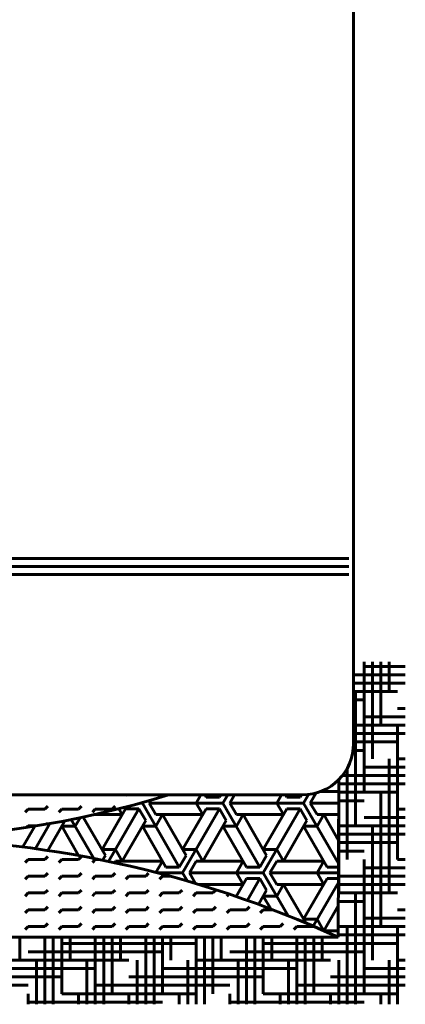
# Model space of a CAD drawing. Units: inches. Extents: x 536 to 9056, y 1197 to 10285.
# Drawn here: x 4273 to 4295, y 1498 to 1555 of the extents above; entities that cross this region are included whole.
import ezdxf

# ---------------------------------------------------------------- set-up
doc = ezdxf.new("R2010")
doc.units = ezdxf.units.IN
doc.header["$LTSCALE"] = 0.05
doc.header["$MEASUREMENT"] = 0
doc.layers.add('Object', color=7, linetype='Continuous', lineweight=60)

# ---------------------------------------------------------------- blocks, each defined once
blk = doc.blocks.new('A$C62731D1C')
for p, q in [((1.4679, 2.1408, 0.6857), (1.4679, 0.3882, 0.6857)), ((0.1061, 0.6641, 0.6857), (1.4609, 0.6641, 0.6857)), ((0.1061, 0.6521, 0.6857), (1.4609, 0.6521, 0.6857)), ((0.1061, 0.6401, 0.6857), (1.4609, 0.6401, 0.6857)), ((1.4835, 0.3158, 0.6857), (1.4835, 0.51, 0.6857)), ((1.4835, 0.5033, 0.6857), (1.5449, 0.5033, 0.6857)), ((1.496, 0.3658, 0.6857), (1.496, 0.51, 0.6857)), ((1.5085, 0.4158, 0.6857), (1.5085, 0.51, 0.6857)), ((1.521, 0.4658, 0.6857), (1.521, 0.51, 0.6857)), ((1.4679, 0.4908, 0.6857), (1.5449, 0.4908, 0.6857)), ((1.4679, 0.4783, 0.6857), (1.5449, 0.4783, 0.6857)), ((1.4679, 0.4658, 0.6857), (1.5335, 0.4658, 0.6857)), ((1.471, 0.2658, 0.6857), (1.471, 0.4658, 0.6857)), ((1.4679, 0.4533, 0.6857), (1.4835, 0.4533, 0.6857)), ((1.5335, 0.4408, 0.6857), (1.5449, 0.4408, 0.6857)), ((1.4835, 0.4283, 0.6857), (1.5449, 0.4283, 0.6857)), ((1.4679, 0.4158, 0.6857), (1.5449, 0.4158, 0.6857)), ((1.5335, 0.2158, 0.6857), (1.5335, 0.4158, 0.6857)), ((1.4679, 0.4033, 0.6857), (1.5449, 0.4033, 0.6857)), ((1.4679, 0.3908, 0.6857), (1.5335, 0.3908, 0.6857)), ((1.4672, 0.3783, 0.6857), (1.4835, 0.3783, 0.6857)), ((1.4835, 0.3533, 0.6857), (1.5449, 0.3533, 0.6857)), ((1.521, 0.1658, 0.6857), (1.521, 0.3658, 0.6857)), ((1.5335, 0.3658, 0.6857), (1.5449, 0.3658, 0.6857)), ((1.4513, 0.3408, 0.6857), (1.5449, 0.3408, 0.6857)), ((1.4585, 0.2158, 0.6857), (1.4585, 0.3516, 0.6857)), ((1.446, 0.3348, 0.6857), (1.4449, 0.1, 0.6857)), ((1.4449, 0.3283, 0.6857), (1.5449, 0.3283, 0.6857)), ((1.446, 0.1658, 0.6857), (1.446, 0.3348, 0.6857)), ((1.3917, 0.312, 0.6857), (0.1725, 0.312, 0.6857)), ((0.9791, 0.3113, 0.6857), (0.9798, 0.312, 0.6857)), ((1.0291, 0.3113, 0.6857), (1.0298, 0.312, 0.6857)), ((1.0791, 0.3113, 0.6857), (1.0798, 0.312, 0.6857)), ((1.1291, 0.3113, 0.6857), (1.1298, 0.312, 0.6857)), ((1.1791, 0.3113, 0.6857), (1.1798, 0.312, 0.6857)), ((1.2335, 0.2998, 0.6857), (1.2406, 0.312, 0.6857)), ((1.2485, 0.3084, 0.6857), (1.2464, 0.312, 0.6857)), ((1.2685, 0.3084, 0.6857), (1.2485, 0.3084, 0.6857)), ((1.2664, 0.312, 0.6857), (1.2685, 0.3084, 0.6857)), ((1.2685, 0.3084, 0.6857), (1.2706, 0.312, 0.6857)), ((1.2735, 0.2998, 0.6857), (1.2806, 0.312, 0.6857)), ((1.2835, 0.2998, 0.6857), (1.2906, 0.312, 0.6857)), ((1.3535, 0.2998, 0.6857), (1.3606, 0.312, 0.6857)), ((1.3685, 0.3084, 0.6857), (1.3664, 0.312, 0.6857)), ((1.3885, 0.3084, 0.6857), (1.3685, 0.3084, 0.6857)), ((1.3864, 0.312, 0.6857), (1.3885, 0.3084, 0.6857)), ((1.3885, 0.3084, 0.6857), (1.3906, 0.312, 0.6857)), ((1.3935, 0.2998, 0.6857), (1.4009, 0.3126, 0.6857)), ((1.4035, 0.2998, 0.6857), (1.4122, 0.3149, 0.6857)), ((1.419, 0.3171, 0.6857), (1.4459, 0.3171, 0.6857)), ((1.4226, 0.3186, 0.6857), (1.4235, 0.3171, 0.6857)), ((1.425, 0.3197, 0.6857), (1.4235, 0.3171, 0.6857)), ((1.4449, 0.3158, 0.6857), (1.5335, 0.3158, 0.6857)), ((1.5085, 0.1158, 0.6857), (1.5085, 0.3158, 0.6857)), ((1.0085, 0.2908, 0.6857), (1.0129, 0.2952, 0.6857)), ((1.0585, 0.2908, 0.6857), (1.0629, 0.2952, 0.6857)), ((1.1085, 0.2908, 0.6857), (1.1129, 0.2952, 0.6857)), ((1.1535, 0.2998, 0.6857), (1.1505, 0.2998, 0.6857)), ((1.1535, 0.2998, 0.6857), (1.1541, 0.3008, 0.6857)), ((1.1535, 0.2998, 0.6857), (1.2085, 0.2045, 0.6857)), ((1.1635, 0.2998, 0.6857), (1.166, 0.3042, 0.6857)), ((1.2735, 0.2998, 0.6857), (1.1635, 0.2998, 0.6857)), ((1.1635, 0.2998, 0.6857), (1.1735, 0.2825, 0.6857)), ((1.2335, 0.2998, 0.6857), (1.2435, 0.2825, 0.6857)), ((1.2735, 0.2998, 0.6857), (1.3285, 0.2045, 0.6857)), ((1.3935, 0.2998, 0.6857), (1.2835, 0.2998, 0.6857)), ((1.2835, 0.2998, 0.6857), (1.2935, 0.2825, 0.6857)), ((1.3535, 0.2998, 0.6857), (1.3635, 0.2825, 0.6857)), ((1.3935, 0.2998, 0.6857), (1.4454, 0.2099, 0.6857)), ((1.4458, 0.2998, 0.6857), (1.4035, 0.2998, 0.6857)), ((1.4035, 0.2998, 0.6857), (1.4135, 0.2825, 0.6857)), ((1.4449, 0.3033, 0.6857), (1.4835, 0.3033, 0.6857)), ((0.9791, 0.2863, 0.6857), (0.9835, 0.2908, 0.6857)), ((0.9835, 0.2908, 0.6857), (1.0085, 0.2908, 0.6857)), ((1.0291, 0.2863, 0.6857), (1.0335, 0.2908, 0.6857)), ((1.0335, 0.2908, 0.6857), (1.0585, 0.2908, 0.6857)), ((1.0985, 0.2218, 0.6857), (1.0655, 0.2789, 0.6857)), ((1.0791, 0.2863, 0.6857), (1.0835, 0.2908, 0.6857)), ((1.0816, 0.2825, 0.6857), (1.1235, 0.2825, 0.6857)), ((1.0835, 0.2908, 0.6857), (1.1085, 0.2908, 0.6857)), ((1.1285, 0.2911, 0.6857), (1.0935, 0.2305, 0.6857)), ((1.1033, 0.2129, 0.6857), (1.1485, 0.2911, 0.6857)), ((1.1184, 0.2913, 0.6857), (1.1235, 0.2825, 0.6857)), ((1.1485, 0.2911, 0.6857), (1.1285, 0.2911, 0.6857)), ((1.1485, 0.2911, 0.6857), (1.1585, 0.2738, 0.6857)), ((1.1735, 0.2651, 0.6857), (1.1835, 0.2825, 0.6857)), ((1.1735, 0.2825, 0.6857), (1.2435, 0.2825, 0.6857)), ((1.2185, 0.2218, 0.6857), (1.1835, 0.2825, 0.6857)), ((1.2135, 0.1959, 0.6857), (1.2685, 0.2911, 0.6857)), ((1.2485, 0.2911, 0.6857), (1.2135, 0.2305, 0.6857)), ((1.2685, 0.2911, 0.6857), (1.2485, 0.2911, 0.6857)), ((1.2685, 0.2911, 0.6857), (1.2785, 0.2738, 0.6857)), ((1.2935, 0.2651, 0.6857), (1.3035, 0.2825, 0.6857)), ((1.2935, 0.2825, 0.6857), (1.3635, 0.2825, 0.6857)), ((1.3385, 0.2218, 0.6857), (1.3035, 0.2825, 0.6857)), ((1.3335, 0.1959, 0.6857), (1.3885, 0.2911, 0.6857)), ((1.3685, 0.2911, 0.6857), (1.3335, 0.2305, 0.6857)), ((1.3885, 0.2911, 0.6857), (1.3685, 0.2911, 0.6857)), ((1.3885, 0.2911, 0.6857), (1.3985, 0.2738, 0.6857)), ((1.4135, 0.2651, 0.6857), (1.4235, 0.2825, 0.6857)), ((1.4135, 0.2825, 0.6857), (1.4458, 0.2825, 0.6857)), ((1.4456, 0.2442, 0.6857), (1.4235, 0.2825, 0.6857)), ((1.5335, 0.2908, 0.6857), (1.5449, 0.2908, 0.6857)), ((0.9937, 0.2655, 0.6857), (0.9757, 0.2344, 0.6857)), ((0.9813, 0.2636, 0.6857), (0.9835, 0.2658, 0.6857)), ((0.9835, 0.2658, 0.6857), (0.9953, 0.2658, 0.6857)), ((0.9943, 0.2319, 0.6857), (1.0159, 0.2693, 0.6857)), ((1.0112, 0.2684, 0.6857), (1.0129, 0.2702, 0.6857)), ((1.0383, 0.2734, 0.6857), (1.0128, 0.2292, 0.6857)), ((1.0535, 0.2651, 0.6857), (1.0335, 0.2651, 0.6857)), ((1.0586, 0.2216, 0.6857), (1.0335, 0.2651, 0.6857)), ((1.0477, 0.2752, 0.6857), (1.0811, 0.2174, 0.6857)), ((1.0535, 0.2651, 0.6857), (1.0609, 0.278, 0.6857)), ((1.1585, 0.2738, 0.6857), (1.1235, 0.2132, 0.6857)), ((1.1735, 0.2651, 0.6857), (1.1535, 0.2651, 0.6857)), ((1.1885, 0.2045, 0.6857), (1.1535, 0.2651, 0.6857)), ((1.2785, 0.2738, 0.6857), (1.2435, 0.2132, 0.6857)), ((1.2935, 0.2651, 0.6857), (1.2735, 0.2651, 0.6857)), ((1.3085, 0.2045, 0.6857), (1.2735, 0.2651, 0.6857)), ((1.3985, 0.2738, 0.6857), (1.3635, 0.2132, 0.6857)), ((1.4135, 0.2651, 0.6857), (1.3935, 0.2651, 0.6857)), ((1.4285, 0.2045, 0.6857), (1.3935, 0.2651, 0.6857)), ((1.4449, 0.2658, 0.6857), (1.5449, 0.2658, 0.6857)), ((1.4835, 0.2783, 0.6857), (1.5449, 0.2783, 0.6857)), ((1.496, 0.0658, 0.6857), (1.496, 0.2658, 0.6857)), ((1.4449, 0.2533, 0.6857), (1.5449, 0.2533, 0.6857)), ((1.4449, 0.2408, 0.6857), (1.5335, 0.2408, 0.6857)), ((1.0085, 0.2158, 0.6857), (1.0129, 0.2202, 0.6857)), ((1.0585, 0.2158, 0.6857), (1.0629, 0.2202, 0.6857)), ((1.1135, 0.2305, 0.6857), (1.0935, 0.2305, 0.6857)), ((1.0944, 0.2147, 0.6857), (1.0985, 0.2218, 0.6857)), ((1.1135, 0.2305, 0.6857), (1.1235, 0.2132, 0.6857)), ((1.2085, 0.2045, 0.6857), (1.2185, 0.2218, 0.6857)), ((1.2335, 0.2305, 0.6857), (1.2135, 0.2305, 0.6857)), ((1.2335, 0.2305, 0.6857), (1.2435, 0.2132, 0.6857)), ((1.3285, 0.2045, 0.6857), (1.3385, 0.2218, 0.6857)), ((1.3535, 0.2305, 0.6857), (1.3335, 0.2305, 0.6857)), ((1.3535, 0.2305, 0.6857), (1.3635, 0.2132, 0.6857)), ((1.4449, 0.2283, 0.6857), (1.4835, 0.2283, 0.6857)), ((0.9791, 0.2113, 0.6857), (0.9835, 0.2158, 0.6857)), ((0.9835, 0.2158, 0.6857), (1.0085, 0.2158, 0.6857)), ((1.0291, 0.2113, 0.6857), (1.0335, 0.2158, 0.6857)), ((1.0335, 0.2158, 0.6857), (1.0585, 0.2158, 0.6857)), ((1.0791, 0.2113, 0.6857), (1.0835, 0.2158, 0.6857)), ((1.0835, 0.2158, 0.6857), (1.0891, 0.2158, 0.6857)), ((1.1122, 0.211, 0.6857), (1.1135, 0.2132, 0.6857)), ((1.1135, 0.2132, 0.6857), (1.1835, 0.2132, 0.6857)), ((1.1738, 0.1964, 0.6857), (1.1835, 0.2132, 0.6857)), ((1.2235, 0.1959, 0.6857), (1.2335, 0.2132, 0.6857)), ((1.2335, 0.2132, 0.6857), (1.3035, 0.2132, 0.6857)), ((1.2935, 0.1959, 0.6857), (1.3035, 0.2132, 0.6857)), ((1.3435, 0.1959, 0.6857), (1.3535, 0.2132, 0.6857)), ((1.3535, 0.2132, 0.6857), (1.4235, 0.2132, 0.6857)), ((1.4135, 0.1959, 0.6857), (1.4235, 0.2132, 0.6857)), ((1.4835, 0.0158, 0.6857), (1.4835, 0.2158, 0.6857)), ((1.5335, 0.2158, 0.6857), (1.5449, 0.2158, 0.6857)), ((0.9791, 0.1863, 0.6857), (0.9835, 0.1908, 0.6857)), ((0.9835, 0.1908, 0.6857), (1.0085, 0.1908, 0.6857)), ((1.0085, 0.1908, 0.6857), (1.0129, 0.1952, 0.6857)), ((1.0291, 0.1863, 0.6857), (1.0335, 0.1908, 0.6857)), ((1.0335, 0.1908, 0.6857), (1.0585, 0.1908, 0.6857)), ((1.0585, 0.1908, 0.6857), (1.0629, 0.1952, 0.6857)), ((1.0791, 0.1863, 0.6857), (1.0835, 0.1908, 0.6857)), ((1.0835, 0.1908, 0.6857), (1.1085, 0.1908, 0.6857)), ((1.1085, 0.1908, 0.6857), (1.1129, 0.1952, 0.6857)), ((1.1291, 0.1863, 0.6857), (1.1335, 0.1908, 0.6857)), ((1.1335, 0.1908, 0.6857), (1.1585, 0.1908, 0.6857)), ((1.1585, 0.1908, 0.6857), (1.1629, 0.1952, 0.6857)), ((1.2135, 0.1959, 0.6857), (1.1759, 0.1959, 0.6857)), ((1.1791, 0.1863, 0.6857), (1.1835, 0.1908, 0.6857)), ((1.1835, 0.1908, 0.6857), (1.195, 0.1908, 0.6857)), ((1.2085, 0.2045, 0.6857), (1.1885, 0.2045, 0.6857)), ((1.2135, 0.1959, 0.6857), (1.2206, 0.1836, 0.6857)), ((1.3335, 0.1959, 0.6857), (1.2235, 0.1959, 0.6857)), ((1.2235, 0.1959, 0.6857), (1.2326, 0.18, 0.6857)), ((1.2935, 0.1959, 0.6857), (1.3035, 0.1785, 0.6857)), ((1.3285, 0.2045, 0.6857), (1.3085, 0.2045, 0.6857)), ((1.3335, 0.1959, 0.6857), (1.3703, 0.132, 0.6857)), ((1.4453, 0.1959, 0.6857), (1.3435, 0.1959, 0.6857)), ((1.3435, 0.1959, 0.6857), (1.3535, 0.1785, 0.6857)), ((1.4135, 0.1959, 0.6857), (1.4235, 0.1785, 0.6857)), ((1.4454, 0.2045, 0.6857), (1.4285, 0.2045, 0.6857)), ((1.4449, 0.1908, 0.6857), (1.5449, 0.1908, 0.6857)), ((1.4835, 0.2033, 0.6857), (1.5449, 0.2033, 0.6857)), ((1.2085, 0.1872, 0.6857), (1.2079, 0.1872, 0.6857)), ((1.2084, 0.1871, 0.6857), (1.2085, 0.1872, 0.6857)), ((1.2085, 0.1872, 0.6857), (1.2086, 0.187, 0.6857)), ((1.2376, 0.1785, 0.6857), (1.3035, 0.1785, 0.6857)), ((1.2426, 0.177, 0.6857), (1.2435, 0.1785, 0.6857)), ((1.2448, 0.1764, 0.6857), (1.2435, 0.1785, 0.6857)), ((1.3085, 0.1872, 0.6857), (1.2932, 0.1607, 0.6857)), ((1.3285, 0.1872, 0.6857), (1.3085, 0.1872, 0.6857)), ((1.3098, 0.1549, 0.6857), (1.3285, 0.1872, 0.6857)), ((1.3285, 0.1872, 0.6857), (1.3385, 0.1699, 0.6857)), ((1.3535, 0.1612, 0.6857), (1.3635, 0.1785, 0.6857)), ((1.3535, 0.1785, 0.6857), (1.4235, 0.1785, 0.6857)), ((1.3966, 0.1213, 0.6857), (1.3635, 0.1785, 0.6857)), ((1.4285, 0.1872, 0.6857), (1.3935, 0.1266, 0.6857)), ((1.4077, 0.1165, 0.6857), (1.4453, 0.1816, 0.6857)), ((1.4453, 0.1872, 0.6857), (1.4285, 0.1872, 0.6857)), ((1.4449, 0.1783, 0.6857), (1.5449, 0.1783, 0.6857)), ((0.9791, 0.1613, 0.6857), (0.9835, 0.1658, 0.6857)), ((0.9835, 0.1658, 0.6857), (1.0085, 0.1658, 0.6857)), ((1.0085, 0.1658, 0.6857), (1.0129, 0.1702, 0.6857)), ((1.0291, 0.1613, 0.6857), (1.0335, 0.1658, 0.6857)), ((1.0335, 0.1658, 0.6857), (1.0585, 0.1658, 0.6857)), ((1.0585, 0.1658, 0.6857), (1.0629, 0.1702, 0.6857)), ((1.0791, 0.1613, 0.6857), (1.0835, 0.1658, 0.6857)), ((1.0835, 0.1658, 0.6857), (1.1085, 0.1658, 0.6857)), ((1.1085, 0.1658, 0.6857), (1.1129, 0.1702, 0.6857)), ((1.1291, 0.1613, 0.6857), (1.1335, 0.1658, 0.6857)), ((1.1335, 0.1658, 0.6857), (1.1585, 0.1658, 0.6857)), ((1.1585, 0.1658, 0.6857), (1.1629, 0.1702, 0.6857)), ((1.1791, 0.1613, 0.6857), (1.1835, 0.1658, 0.6857)), ((1.1835, 0.1658, 0.6857), (1.2085, 0.1658, 0.6857)), ((1.2085, 0.1658, 0.6857), (1.2129, 0.1702, 0.6857)), ((1.2291, 0.1613, 0.6857), (1.2335, 0.1658, 0.6857)), ((1.2335, 0.1658, 0.6857), (1.2585, 0.1658, 0.6857)), ((1.2585, 0.1658, 0.6857), (1.2629, 0.1702, 0.6857)), ((1.2791, 0.1613, 0.6857), (1.2821, 0.1644, 0.6857)), ((1.3385, 0.1699, 0.6857), (1.3264, 0.1489, 0.6857)), ((1.4449, 0.1658, 0.6857), (1.5335, 0.1658, 0.6857)), ((1.471, 0, 0.6857), (1.471, 0.1658, 0.6857)), ((1.3535, 0.1612, 0.6857), (1.3335, 0.1612, 0.6857)), ((1.3445, 0.1421, 0.6857), (1.3335, 0.1612, 0.6857)), ((1.4451, 0.1467, 0.6857), (1.4237, 0.1096, 0.6857)), ((1.4449, 0.1533, 0.6857), (1.4835, 0.1533, 0.6857)), ((0.9791, 0.1363, 0.6857), (0.9835, 0.1408, 0.6857)), ((0.9835, 0.1408, 0.6857), (1.0085, 0.1408, 0.6857)), ((1.0085, 0.1408, 0.6857), (1.0129, 0.1452, 0.6857)), ((1.0291, 0.1363, 0.6857), (1.0335, 0.1408, 0.6857)), ((1.0335, 0.1408, 0.6857), (1.0585, 0.1408, 0.6857)), ((1.0585, 0.1408, 0.6857), (1.0629, 0.1452, 0.6857)), ((1.0791, 0.1363, 0.6857), (1.0835, 0.1408, 0.6857)), ((1.0835, 0.1408, 0.6857), (1.1085, 0.1408, 0.6857)), ((1.1085, 0.1408, 0.6857), (1.1129, 0.1452, 0.6857)), ((1.1291, 0.1363, 0.6857), (1.1335, 0.1408, 0.6857)), ((1.1335, 0.1408, 0.6857), (1.1585, 0.1408, 0.6857)), ((1.1585, 0.1408, 0.6857), (1.1629, 0.1452, 0.6857)), ((1.1791, 0.1363, 0.6857), (1.1835, 0.1408, 0.6857)), ((1.1835, 0.1408, 0.6857), (1.2085, 0.1408, 0.6857)), ((1.2085, 0.1408, 0.6857), (1.2129, 0.1452, 0.6857)), ((1.2291, 0.1363, 0.6857), (1.2335, 0.1408, 0.6857)), ((1.2335, 0.1408, 0.6857), (1.2585, 0.1408, 0.6857)), ((1.2585, 0.1408, 0.6857), (1.2629, 0.1452, 0.6857)), ((1.2791, 0.1363, 0.6857), (1.2835, 0.1408, 0.6857)), ((1.2835, 0.1408, 0.6857), (1.3085, 0.1408, 0.6857)), ((1.3085, 0.1408, 0.6857), (1.3129, 0.1452, 0.6857)), ((1.3291, 0.1363, 0.6857), (1.3335, 0.1408, 0.6857)), ((1.3335, 0.1408, 0.6857), (1.348, 0.1408, 0.6857)), ((1.5335, 0.1408, 0.6857), (1.5449, 0.1408, 0.6857)), ((1.0085, 0.1158, 0.6857), (1.0129, 0.1202, 0.6857)), ((1.0585, 0.1158, 0.6857), (1.0629, 0.1202, 0.6857)), ((1.1085, 0.1158, 0.6857), (1.1129, 0.1202, 0.6857)), ((1.1585, 0.1158, 0.6857), (1.1629, 0.1202, 0.6857)), ((1.2085, 0.1158, 0.6857), (1.2129, 0.1202, 0.6857)), ((1.2585, 0.1158, 0.6857), (1.2629, 0.1202, 0.6857)), ((1.3085, 0.1158, 0.6857), (1.3129, 0.1202, 0.6857)), ((1.3585, 0.1158, 0.6857), (1.3629, 0.1202, 0.6857)), ((1.4135, 0.1266, 0.6857), (1.3935, 0.1266, 0.6857)), ((1.4135, 0.1266, 0.6857), (1.4232, 0.1098, 0.6857)), ((1.4835, 0.1283, 0.6857), (1.5449, 0.1283, 0.6857)), ((0.9791, 0.1113, 0.6857), (0.9835, 0.1158, 0.6857)), ((0.9835, 0.1158, 0.6857), (1.0085, 0.1158, 0.6857)), ((1.0291, 0.1113, 0.6857), (1.0335, 0.1158, 0.6857)), ((1.0335, 0.1158, 0.6857), (1.0585, 0.1158, 0.6857)), ((1.0791, 0.1113, 0.6857), (1.0835, 0.1158, 0.6857)), ((1.0835, 0.1158, 0.6857), (1.1085, 0.1158, 0.6857)), ((1.1291, 0.1113, 0.6857), (1.1335, 0.1158, 0.6857)), ((1.1335, 0.1158, 0.6857), (1.1585, 0.1158, 0.6857)), ((1.1791, 0.1113, 0.6857), (1.1835, 0.1158, 0.6857)), ((1.1835, 0.1158, 0.6857), (1.2085, 0.1158, 0.6857)), ((1.2291, 0.1113, 0.6857), (1.2335, 0.1158, 0.6857)), ((1.2335, 0.1158, 0.6857), (1.2585, 0.1158, 0.6857)), ((1.2791, 0.1113, 0.6857), (1.2835, 0.1158, 0.6857)), ((1.2835, 0.1158, 0.6857), (1.3085, 0.1158, 0.6857)), ((1.3291, 0.1113, 0.6857), (1.3335, 0.1158, 0.6857)), ((1.3335, 0.1158, 0.6857), (1.3585, 0.1158, 0.6857)), ((1.3791, 0.1113, 0.6857), (1.3835, 0.1158, 0.6857)), ((1.3835, 0.1158, 0.6857), (1.4085, 0.1158, 0.6857)), ((1.4085, 0.1158, 0.6857), (1.4088, 0.1161, 0.6857)), ((1.4244, 0.1092, 0.6857), (1.4449, 0.1092, 0.6857)), ((1.4449, 0.1158, 0.6857), (1.5449, 0.1158, 0.6857)), ((1.4449, 0.1033, 0.6857), (1.5449, 0.1033, 0.6857)), ((1.4585, 0, 0.6857), (1.4585, 0.1158, 0.6857)), ((1.5335, 0, 0.6857), (1.5335, 0.1158, 0.6857)), ((1.4449, 0.1, 0.6857), (0.1, 0.1, 0.6857)), ((0.971, 0.0658, 0.6857), (0.971, 0.1, 0.6857)), ((1.0085, 0, 0.6857), (1.0085, 0.1, 0.6857)), ((1.021, 0, 0.6857), (1.021, 0.1, 0.6857)), ((1.0335, 0.0158, 0.6857), (1.0335, 0.1, 0.6857)), ((1.0335, 0.0908, 0.6857), (1.2335, 0.0908, 0.6857)), ((1.046, 0.0658, 0.6857), (1.046, 0.1, 0.6857)), ((1.0835, 0, 0.6857), (1.0835, 0.1, 0.6857)), ((1.096, 0, 0.6857), (1.096, 0.1, 0.6857)), ((1.1085, 0.0158, 0.6857), (1.1085, 0.1, 0.6857)), ((1.121, 0.0658, 0.6857), (1.121, 0.1, 0.6857)), ((1.1585, 0, 0.6857), (1.1585, 0.1, 0.6857)), ((1.171, 0, 0.6857), (1.171, 0.1, 0.6857)), ((1.1835, 0.0158, 0.6857), (1.1835, 0.1, 0.6857)), ((1.196, 0.0658, 0.6857), (1.196, 0.1, 0.6857)), ((1.2335, 0, 0.6857), (1.2335, 0.1, 0.6857)), ((1.246, 0, 0.6857), (1.246, 0.1, 0.6857)), ((1.2585, 0.0158, 0.6857), (1.2585, 0.1, 0.6857)), ((1.271, 0.0658, 0.6857), (1.271, 0.1, 0.6857)), ((1.3085, 0, 0.6857), (1.3085, 0.1, 0.6857)), ((1.321, 0, 0.6857), (1.321, 0.1, 0.6857)), ((1.3335, 0.0158, 0.6857), (1.3335, 0.1, 0.6857)), ((1.3335, 0.0908, 0.6857), (1.5335, 0.0908, 0.6857)), ((1.346, 0.0658, 0.6857), (1.346, 0.1, 0.6857)), ((1.3835, 0, 0.6857), (1.3835, 0.1, 0.6857)), ((1.396, 0, 0.6857), (1.396, 0.1, 0.6857)), ((1.4085, 0.0158, 0.6857), (1.4085, 0.1, 0.6857)), ((1.421, 0.0658, 0.6857), (1.421, 0.1, 0.6857)), ((0.9835, 0.0783, 0.6857), (1.1835, 0.0783, 0.6857)), ((1.2835, 0.0783, 0.6857), (1.4835, 0.0783, 0.6857)), ((0.9335, 0.0658, 0.6857), (1.1335, 0.0658, 0.6857)), ((0.996, 0, 0.6857), (0.996, 0.0658, 0.6857)), ((1.071, 0, 0.6857), (1.071, 0.0658, 0.6857)), ((1.146, 0, 0.6857), (1.146, 0.0658, 0.6857)), ((1.221, 0, 0.6857), (1.221, 0.0658, 0.6857)), ((1.2335, 0.0658, 0.6857), (1.4335, 0.0658, 0.6857)), ((1.296, 0, 0.6857), (1.296, 0.0658, 0.6857)), ((1.371, 0, 0.6857), (1.371, 0.0658, 0.6857)), ((1.446, 0, 0.6857), (1.446, 0.0658, 0.6857)), ((1.521, 0, 0.6857), (1.521, 0.0658, 0.6857)), ((1.5335, 0.0658, 0.6857), (1.5449, 0.0658, 0.6857)), ((0.8835, 0.0533, 0.6857), (1.0835, 0.0533, 0.6857)), ((1.1835, 0.0533, 0.6857), (1.3835, 0.0533, 0.6857)), ((1.4835, 0.0533, 0.6857), (1.5449, 0.0533, 0.6857)), ((0.8335, 0.0408, 0.6857), (1.0335, 0.0408, 0.6857)), ((1.1335, 0.0408, 0.6857), (1.3335, 0.0408, 0.6857)), ((1.4335, 0.0408, 0.6857), (1.5449, 0.0408, 0.6857)), ((0.7835, 0.0283, 0.6857), (0.9835, 0.0283, 0.6857)), ((0.9835, 0, 0.6857), (0.9835, 0.0158, 0.6857)), ((1.0335, 0.0158, 0.6857), (1.2335, 0.0158, 0.6857)), ((1.0585, 0, 0.6857), (1.0585, 0.0158, 0.6857)), ((1.0835, 0.0283, 0.6857), (1.2835, 0.0283, 0.6857)), ((1.1335, 0, 0.6857), (1.1335, 0.0158, 0.6857)), ((1.2085, 0, 0.6857), (1.2085, 0.0158, 0.6857)), ((1.2835, 0, 0.6857), (1.2835, 0.0158, 0.6857)), ((1.3335, 0.0158, 0.6857), (1.5335, 0.0158, 0.6857)), ((1.3585, 0, 0.6857), (1.3585, 0.0158, 0.6857)), ((1.3835, 0.0283, 0.6857), (1.5449, 0.0283, 0.6857)), ((1.4335, 0, 0.6857), (1.4335, 0.0158, 0.6857)), ((1.5085, 0, 0.6857), (1.5085, 0.0158, 0.6857)), ((0.9835, 0.0033, 0.6857), (1.1835, 0.0033, 0.6857)), ((1.2835, 0.0033, 0.6857), (1.4835, 0.0033, 0.6857))]:
    blk.add_line(p, q)
for centre, radius, start, end in [((1.3917, 0.3882, 0.6857), 0.0762, 270, 0), ((0.7646, 1.6903, 0.6857), 1.4431, 252.7606, 287.2394), ((0.7724, -1.3619, 0.6857), 1.6091, 65.2979, 114.7021)]:
    blk.add_arc(centre, radius, start, end)
blk = doc.blocks.new('A$C0E6D7E3D')
blk.add_blockref('A$C62731D1C', (0, 0))

msp = doc.modelspace()

# ---------------------------------------------------------------- block references
at = {"layer": 'Object', "xscale": 39.3701, "yscale": 39.3701, "zscale": 39.3701}
msp.add_blockref('A$C0E6D7E3D', (4234.386, 1497.578, -26.997), dxfattribs=at)

doc.saveas('drawing.dxf')
